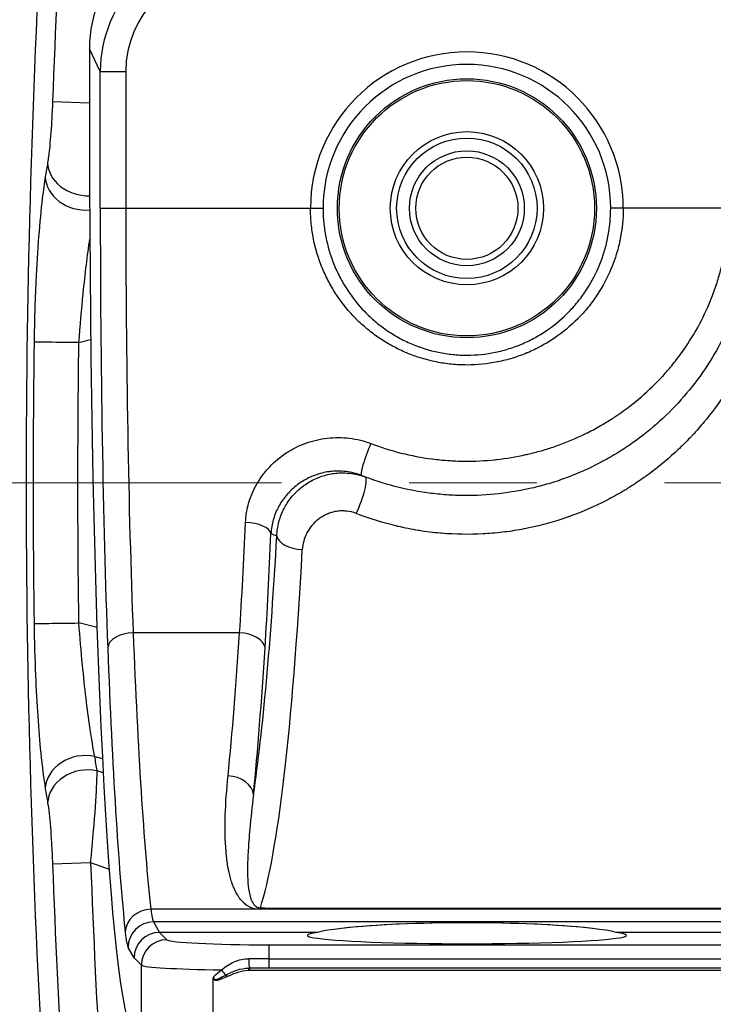
# Model space of a CAD drawing. Units: millimetres. Extents: x -3695 to -117, y 63 to 2593.
# Drawn here: x -2483 to -2428, y 1855 to 1932 of the extents above; entities that cross this region are included whole.
import ezdxf

# ---------------------------------------------------------------- set-up
doc = ezdxf.new("R2010")
doc.units = ezdxf.units.MM
doc.header["$LTSCALE"] = 10
doc.linetypes.add('CENTER', pattern=[9, 6, -1, 1, -1])
doc.layers.get('0').update_dxf_attribs({"lineweight": 25})
doc.layers.add('1', color=4, linetype='Continuous', lineweight=15)
doc.styles.get("Standard").update_dxf_attribs({"font": 'simplex.shx', "bigfont": 'extfont.shx'})
doc.dimstyles.new('FURUNO$3', dxfattribs={"dimtxt": 3, "dimasz": 2.5, "dimexe": 1, "dimexo": 1, "dimgap": 1.5, "dimtad": 3, "dimdec": 5, "dimdsep": 46, "dimtxsty": 'Standard', "dimblk": 'OPEN30', "dimcen": 0, "dimclrd": 256, "dimclre": 256, "dimclrt": 4, "dimadec": 4, "dimazin": 2, "dimtm": 1e-09, "dimtfac": 0.8, "dimtdec": 5, "dimtmove": 0, "dimatfit": 0, "dimldrblk": 'OPEN30', "dimfxl": 0, "dimtvp": 1, "dimtolj": 1, "dimlwd": -1, "dimlwe": -1, "dimarcsym": 0})

# ---------------------------------------------------------------- blocks, each defined once
blk = doc.blocks.new('_Open30')
at = {"color": 0, "lineweight": -2}
for p, q in [((-1, 0.2679), (0, 0)), ((0, 0), (-1, -0.2679)), ((0, 0), (-1, 0))]:
    blk.add_line(p, q, dxfattribs=at)
blk = doc.blocks.new('*D7')
at = {"layer": '1'}
blk.add_line((-1665.595, 1610.88), (-2889.535, 2180.502), dxfattribs=at)
at = {"layer": 'Defpoints', "color": 0}
for p in [(-2912.201, 2191.05), (-1642.929, 1600.331)]:
    blk.add_point(p, dxfattribs=at)
at = {"layer": '1', "xscale": 25, "yscale": 25, "zscale": 25}
for p, rotation in [((-2912.201, 2191.05), 155.042729078617), ((-1642.929, 1600.331), 335.042729078617)]:
    blk.add_blockref('_Open30', p, dxfattribs=dict(at, rotation=rotation))
at = {"layer": '1', "color": 4, "insert": (-2707.004, 2125.884), "char_height": 25, "attachment_point": 5, "rotation": 335.04273}
blk.add_mtext('\\A1;%%CB：回転安全空間', dxfattribs=at)

msp = doc.modelspace()

# ---------------------------------------------------------------- linework, layer by layer
for p, q in [((-2477.124481, 1929.68745), (-2477.124481, 1922.386721)), ((-2476.280471, 1927.898042), (-2477.124481, 1929.68745)), ((-2476.280471, 1917.190838), (-2476.280471, 1927.898042)), ((-2476.280471, 1927.898042), (-2474.283212, 1927.898042)), ((-2474.283212, 1927.898042), (-2474.283212, 1917.190838)), ((-2480.019906, 1925.545169), (-2477.124481, 1925.436837)), ((-2476.280471, 1917.190838), (-2458.829912, 1917.190838)), ((-2425.065004, 1917.190838), (-2436.300097, 1917.190838)), ((-2477.955753, 1906.667253), (-2477.033609, 1906.902985)), ((-2443.565004, 1906.436292), (-2443.565004, 1906.436277)), ((-2439.565004, 1896.161095), (-2439.565004, 1896.161053)), ((-2434.565004, 1895.504704), (-2434.565004, 1895.504508)), ((-2476.535675, 1884.351401), (-2477.955753, 1884.714422)), ((-2465.366889, 1883.940838), (-2473.702625, 1883.940838)), ((-2476.711138, 1874.254748), (-2476.112006, 1874.101589)), ((-2476.053932, 1872.964584), (-2476.527069, 1873.136792)), ((-2462.15036, 1870.532513), (-2462.150344, 1870.532509)), ((-2466.491247, 1869.484051), (-2466.49127, 1869.48406)), ((-2464.547806, 1868.776697), (-2464.547841, 1868.776709)), ((-2462.513269, 1868.036186), (-2462.513285, 1868.036191)), ((-2480.019906, 1865.836507), (-2477.033412, 1865.948245)), ((-2477.033412, 1865.948245), (-2475.587999, 1865.422158)), ((-2358.725228, 1862.285972), (-2472.323821, 1862.285972)), ((-2378.47112, 1862.360539), (-2463.133426, 1862.360539)), ((-2296.159612, 1861.300548), (-2472.104211, 1861.300548)), ((-2472.104211, 1861.300548), (-2471.641162, 1860.479908)), ((-2459.264313, 1860.479918), (-2471.63696, 1860.479918)), ((-2471.63696, 1860.479918), (-2471.064395, 1859.907353)), ((-2329.264313, 1860.479918), (-2435.865695, 1860.479918)), ((-2473.636326, 1858.484766), (-2474.10147, 1859.309119)), ((-2463.075359, 1859.510033), (-2293.493189, 1859.510033)), ((-2463.075359, 1859.510033), (-2463.075359, 1857.690838)), ((-2473.061654, 1857.910094), (-2473.636326, 1858.484766)), ((-2463.075359, 1858.416859), (-2293.639377, 1858.416859)), ((-2473.061654, 1851.896374), (-2473.061654, 1857.910094)), ((-2464.681728, 1857.688566), (-2464.673946, 1857.488718)), ((-2464.565004, 1857.490838), (-2464.565004, 1857.690838)), ((-2285.049485, 1857.690838), (-2463.075359, 1857.690838)), ((-2466.425902, 1857.155726), (-2466.358598, 1857.000978)), ((-2090.565004, 1857.490838), (-2464.565004, 1857.490838)), ((-2467.434258, 1852.872903), (-2467.434258, 1856.826544))]:
    msp.add_line(p, q)
for radius in [10.145708, 10, 6, 5.5, 4.5, 4]:
    msp.add_circle((-2447.565004, 1917.190838), radius)
for centre, radius, start, end in [((-1682.088388, 1895.690838), 798.489817, 175.405795278, 177.857297745), ((-1682.088388, 1895.690838), 800, 176.618754276, 183.381245724), ((-2447.565004, 1917.190838), 12.249715, 0, 180), ((-2447.565004, 1917.190838), 11.264908, 0, 180), ((-1430.836375, 1895.524311), 1015.629602, 179.423329391, 179.423339743), ((-1516.524918, 1895.621715), 930.936382, 180.057277681, 180.057280512), ((-2452.545978, 1917.190838), 27.5, 247.85734334, 248.88899154), ((-1682.088388, 1895.690838), 798.489817, 182.142702255, 184.594204722), ((-1682.088388, 1895.690838), 795.501233, 182.142702255, 184.594204722), ((-2462.568779, 1849.694385), 11.660925, 136.77870566, 136.77885533), ((-2464.564999, 1854.690701), 3.000137, 92.23013612, 92.23058254), ((-2464.565004, 1854.690838), 2.8, 90, 92.22981463)]:
    msp.add_arc(centre, radius, start, end)
for centre, major_axis, ratio, start_param, end_param in [((-2467.110758, 1929.629299), (4.29805, -9.112409), 0.992538229, 2.703747694, 4.268764449), ((-2466.272233, 1927.851521), (4.285269, -9.085312), 0.995498416, 2.703747694, 4.268764449), ((-2466.272233, 1927.851521), (3.43844, -7.289927), 0.992538229, 2.703747694, 4.268764449), ((-2473.455937, 1922.386721), (0, -70), 0.052407779, 4.71238898, 6.23082543), ((-2477.415663, 1920.686277), (-2.959825, 0.489324), 0.833606279, 0.158450382, 1.80759645), ((-2477.599732, 1919.568321), (-2.960465, 0.485437), 0.833793969, 0.158532397, 1.870003126), ((-2473.188412, 1917.190838), (0, -59), 0.052407779, 4.71238898, 5.335215566), ((-2471.191153, 1917.190838), (0, 57), 0.054246649, 1.570796327, 2.193622912), ((-2478.476698, 1906.667253), (-2.999724, 0.040716), 0.002393118, 4.537872293, 6.195918594), ((-2455.081467, 1898.118534), (-0.733313, -1.860713), 0.124278827, 4.406913779, 6.283185307), ((-2456.240284, 1894.278188), (0.708186, 1.87042), 0.197156936, 4.232303451, 6.277925761), ((-2469.559498, 1917.190838), (0, 57), 0.090558441, 4.089562395, 4.265983683), ((-2464.903501, 1891.71901), (1.998249, -0.083676), 0.431418258, 0.096759622, 1.588859843), ((-2467.567108, 1917.190838), (0, -59), 0.087488664, 0.947969741, 1.12439103), ((-2467.099165, 1925.390838), (0, -63), 0.087488664, 0.53677031, 1.003480674), ((-2460.45843, 1891.536518), (-1.9969, 0.111321), 0.536777262, 0.103483478, 1.600710969), ((-2465.106775, 1925.390838), (0, 65), 0.084796705, 3.391595479, 4.145073327), ((-2478.476698, 1884.714422), (-2.999724, -0.040716), 0.002393118, 0.087266713, 1.745313011), ((-2473.702625, 1882.774171), (-1.998585, -0.075224), 0.583060933, 4.690446979, 6.21872151), ((-2470.680345, 1924.190838), (0, 69), 0.053926845, 2.193622912, 2.684120739), ((-2470.412232, 1924.190838), (0, 69), 0.090024567, 3.870903996, 4.089562395), ((-2465.366889, 1882.774171), (1.996064, -0.125419), 0.582575146, 0.107438645, 1.607384954), ((-2472.677604, 1924.190838), (0, -71), 0.052407779, 5.335215566, 5.825713393), ((-2468.419842, 1924.190838), (0, -71), 0.087488664, 0.729311342, 0.947969741), ((-2477.599732, 1871.813354), (-2.960465, -0.485437), 0.833793969, 4.274556669, 6.12465291), ((-2477.415663, 1870.695399), (-2.959825, -0.489324), 0.833606279, 4.273462108, 6.124734925), ((-2466.27303, 1871.250861), (1.990484, -0.194863), 0.744051981, 0.130821732, 1.643508582), ((-2472.323821, 1860.491628), (-1.988763, -0.211712), 0.896181894, 4.617274619, 6.164953069), ((-2472.04605, 1871.257691), (0, 10), 0.062889335, 2.684120739, 3.0489785), ((-2472.104211, 1859.309119), (-1.741844, -0.982842), 0.994361429, 4.201085076, 5.767041259), ((-2447.565004, 1860.071076), (12.5, 0), 0.092879861, 1.570796327, 2.781728628), ((-2447.565004, 1860.071076), (12.5, 0), 0.092879861, 1.570796327, 2.445161512), ((-2447.565004, 1860.071076), (12.5, 0), 0.092879861, 0.359864026, 1.570796327), ((-2447.565004, 1860.071076), (12.5, 0), 0.092879861, 0.696431142, 1.570796327), ((-2474.043309, 1871.257691), (0, -12), 0.052407779, 5.825713393, 6.190571154), ((-2471.639067, 1858.484766), (1.592815, 1.209758), 0.996072245, 0.9241806, 2.490136784), ((-2469.038097, 1855.883795), (2.953048, -4.499288), 0.317801364, 2.935956373, 2.938057461), ((-2447.565004, 1860.249227), (12.5, 0), 0.052407779, 2.781728628, 6.643049333), ((-2471.064395, 1857.910094), (-1.414214, -1.414214), 0.997264689, 3.928360345, 5.496417616), ((-2463.075359, 1859.929295), (8, 0), 0.052407779, 3.193952531, 4.71238898), ((-2464.565004, 1858.190838), (0, -0.5), 0.155919103, 4.247371671, 6.283185307), ((-2463.075573, 1858.267444), (10.072129, 0.000008), 0.014834473, 1.570775064, 1.726216031), ((-2463.075359, 1857.932036), (-10, 0), 0.041926223, 0.052359878, 1.191356354), ((-2466.594162, 1857.542595), (-0.28988, 0.407394), 0.309006619, 1.354367609, 2.541942432)]:
    msp.add_ellipse(centre, major_axis=major_axis, ratio=ratio, start_param=start_param, end_param=end_param)
for points, knots in [([(-2480.019906, 1925.545169), (-2480.039493, 1925.02165), (-2480.064699, 1924.498401), (-2480.142124, 1923.193624), (-2480.20162, 1922.44016), (-2480.310997, 1921.411674), (-2480.356116, 1921.063233), (-2480.402773, 1920.780155)], [0, 0, 0, 0, 0.1565772243, 0.1565772243, 0.4049736033, 0.4049736033, 0.5602213402, 0.5602213402, 0.5602213402, 0.5602213402]), ([(-2423.753469, 1922.880822), (-2423.488395, 1921.751648), (-2423.302123, 1920.619559), (-2423.190427, 1919.484946), (-2423.188785, 1919.468269), (-2423.18716, 1919.451592), (-2423.18555, 1919.434914), (-2423.077656, 1918.316904), (-2423.042173, 1917.196441), (-2423.079091, 1916.073621), (-2423.080217, 1916.039381), (-2423.08141, 1916.005139), (-2423.082671, 1915.970895), (-2423.102387, 1915.435297), (-2423.138889, 1914.897241), (-2423.191639, 1914.363885), (-2423.195896, 1914.320845), (-2423.200258, 1914.277836), (-2423.204726, 1914.234861), (-2423.259163, 1913.71125), (-2423.329076, 1913.19267), (-2423.414045, 1912.678891), (-2423.422406, 1912.628336), (-2423.430913, 1912.577827), (-2423.439565, 1912.527365), (-2423.621198, 1911.467987), (-2423.866628, 1910.429077), (-2424.17449, 1909.40985), (-2424.193579, 1909.346653), (-2424.212908, 1909.283532), (-2424.232478, 1909.220486), (-2424.378232, 1908.750922), (-2424.537356, 1908.285561), (-2424.709968, 1907.82439), (-2424.735564, 1907.756006), (-2424.761459, 1907.687706), (-2424.787653, 1907.619494), (-2424.961828, 1907.165929), (-2425.149245, 1906.71656), (-2425.347576, 1906.276278), (-2425.379986, 1906.20433), (-2425.412697, 1906.132602), (-2425.4457, 1906.061114), (-2425.877362, 1905.126074), (-2426.361154, 1904.225492), (-2426.895478, 1903.359247), (-2426.941375, 1903.284838), (-2426.987649, 1903.210678), (-2427.034297, 1903.136766), (-2427.572226, 1902.284443), (-2428.159986, 1901.465159), (-2428.79969, 1900.678886), (-2428.858967, 1900.606027), (-2428.918699, 1900.533443), (-2428.978884, 1900.461138), (-2429.271612, 1900.109463), (-2429.573881, 1899.765998), (-2429.883792, 1899.432631), (-2429.948592, 1899.362927), (-2430.01375, 1899.293638), (-2430.079249, 1899.22478), (-2430.391415, 1898.896611), (-2430.711885, 1898.577606), (-2431.040432, 1898.267937), (-2431.109735, 1898.202616), (-2431.179402, 1898.137707), (-2431.249434, 1898.073207), (-2431.982733, 1897.397833), (-2432.755839, 1896.767201), (-2433.571179, 1896.181847), (-2433.647276, 1896.127214), (-2433.723742, 1896.072978), (-2433.80058, 1896.019137), (-2434.17469, 1895.756993), (-2434.55763, 1895.50427), (-2434.949829, 1895.261219), (-2435.028001, 1895.212775), (-2435.106556, 1895.164705), (-2435.185492, 1895.117018), (-2435.583926, 1894.876314), (-2435.992557, 1894.645249), (-2436.405447, 1894.427271), (-2436.483804, 1894.385904), (-2436.562347, 1894.344988), (-2436.641043, 1894.304546), (-2437.55601, 1893.834333), (-2438.498027, 1893.423617), (-2439.466455, 1893.073689), (-2439.539898, 1893.047152), (-2439.613496, 1893.020962), (-2439.68725, 1892.995121), (-2440.66968, 1892.650909), (-2441.679775, 1892.368444), (-2442.720206, 1892.15191), (-2442.784338, 1892.138563), (-2442.848587, 1892.125466), (-2442.912953, 1892.112622), (-2443.409899, 1892.013452), (-2443.916248, 1891.929122), (-2444.423175, 1891.861473), (-2444.480298, 1891.85385), (-2444.537425, 1891.846439), (-2444.594544, 1891.839241), (-2445.109975, 1891.774292), (-2445.625051, 1891.726492), (-2446.139887, 1891.695544), (-2446.188246, 1891.692637), (-2446.236603, 1891.689879), (-2446.284957, 1891.687268), (-2447.380265, 1891.628144), (-2448.474302, 1891.644835), (-2449.567073, 1891.737286), (-2449.598084, 1891.73991), (-2449.629094, 1891.742595), (-2449.660103, 1891.74534), (-2450.199563, 1891.793107), (-2450.738715, 1891.859415), (-2451.277552, 1891.944644), (-2451.299981, 1891.948192), (-2451.322409, 1891.951772), (-2451.344836, 1891.955385), (-2451.892192, 1892.043567), (-2452.43752, 1892.15119), (-2452.974132, 1892.276515), (-2452.988018, 1892.279758), (-2453.001899, 1892.283013), (-2453.015774, 1892.28628), (-2454.118192, 1892.545846), (-2455.192685, 1892.881247), (-2456.240284, 1893.290485)], [0, 0, 0, 0, 0.0625, 0.0625, 0.0625, 0.063418628, 0.063418628, 0.063418628, 0.125, 0.125, 0.125, 0.126877915, 0.126877915, 0.126877915, 0.15625, 0.15625, 0.15625, 0.158620232, 0.158620232, 0.158620232, 0.1875, 0.1875, 0.1875, 0.190341756, 0.190341756, 0.190341756, 0.25, 0.25, 0.25, 0.253699099, 0.253699099, 0.253699099, 0.28125, 0.28125, 0.28125, 0.285335356, 0.285335356, 0.285335356, 0.3125, 0.3125, 0.3125, 0.316939059, 0.316939059, 0.316939059, 0.375, 0.375, 0.375, 0.379987371, 0.379987371, 0.379987371, 0.4375, 0.4375, 0.4375, 0.44282932, 0.44282932, 0.44282932, 0.46875, 0.46875, 0.46875, 0.474169779, 0.474169779, 0.474169779, 0.5, 0.5, 0.5, 0.505448548, 0.505448548, 0.505448548, 0.5625, 0.5625, 0.5625, 0.567824719, 0.567824719, 0.567824719, 0.59375, 0.59375, 0.59375, 0.598917356, 0.598917356, 0.598917356, 0.625, 0.625, 0.625, 0.629949856, 0.629949856, 0.629949856, 0.6875, 0.6875, 0.6875, 0.691864422, 0.691864422, 0.691864422, 0.75, 0.75, 0.75, 0.753583444, 0.753583444, 0.753583444, 0.78125, 0.78125, 0.78125, 0.78436759, 0.78436759, 0.78436759, 0.8125, 0.8125, 0.8125, 0.815142505, 0.815142505, 0.815142505, 0.875, 0.875, 0.875, 0.87669864, 0.87669864, 0.87669864, 0.90625, 0.90625, 0.90625, 0.907480045, 0.907480045, 0.907480045, 0.9375, 0.9375, 0.9375, 0.938276852, 0.938276852, 0.938276852, 1, 1, 1, 1]), ([(-2480.586971, 1919.657984), (-2480.668148, 1919.161394), (-2480.746944, 1918.59294), (-2481.032495, 1916.186079), (-2481.208972, 1913.919758), (-2481.395264, 1909.926475), (-2481.443161, 1908.317176), (-2481.464998, 1906.70844)], [0, 0, 0, 0, 0.272425222, 0.272425222, 1.041804619, 1.041804619, 1.522666743, 1.522666743, 1.522666743, 1.522666743]), ([(-2435.315289, 1917.190838), (-2435.315289, 1916.385089), (-2435.393764, 1915.593286), (-2435.54719, 1914.814773), (-2435.548465, 1914.808307), (-2435.549744, 1914.801841), (-2435.551029, 1914.795377), (-2435.627148, 1914.412375), (-2435.721583, 1914.032565), (-2435.834627, 1913.656152), (-2435.837395, 1913.646937), (-2435.840174, 1913.637723), (-2435.842964, 1913.628511), (-2435.956164, 1913.254808), (-2436.088401, 1912.883291), (-2436.2364, 1912.522905), (-2436.241077, 1912.511517), (-2436.245769, 1912.500138), (-2436.250478, 1912.488768), (-2436.55176, 1911.761301), (-2436.918776, 1911.07115), (-2437.350424, 1910.417769), (-2437.35925, 1910.404409), (-2437.368104, 1910.391064), (-2437.376986, 1910.377732), (-2437.589168, 1910.059277), (-2437.817522, 1909.748881), (-2438.060769, 1909.449112), (-2438.071615, 1909.435745), (-2438.082485, 1909.422406), (-2438.09338, 1909.409095), (-2438.337449, 1909.110878), (-2438.593664, 1908.826402), (-2438.86169, 1908.555206), (-2438.873941, 1908.54281), (-2438.886217, 1908.530441), (-2438.898517, 1908.5181), (-2439.449854, 1907.964936), (-2440.050475, 1907.467019), (-2440.701629, 1907.025445), (-2440.715165, 1907.016266), (-2440.728724, 1907.007111), (-2440.742306, 1906.99798), (-2441.063539, 1906.782035), (-2441.39773, 1906.579729), (-2441.737284, 1906.395603), (-2441.750235, 1906.38858), (-2441.763196, 1906.381582), (-2441.776168, 1906.374608), (-2442.11812, 1906.190772), (-2442.467188, 1906.024026), (-2442.823306, 1905.874124), (-2442.834876, 1905.869254), (-2442.846452, 1905.864402), (-2442.858037, 1905.859568), (-2443.217012, 1905.70976), (-2443.583201, 1905.577007), (-2443.95654, 1905.461605), (-2443.966092, 1905.458652), (-2443.975651, 1905.45571), (-2443.985215, 1905.45278), (-2444.361975, 1905.337337), (-2444.74762, 1905.2392), (-2445.137666, 1905.160129), (-2445.144479, 1905.158747), (-2445.151293, 1905.157372), (-2445.158107, 1905.156003), (-2445.951788, 1904.996501), (-2446.749437, 1904.917461), (-2447.550948, 1904.916538), (-2447.951847, 1904.916077), (-2448.353719, 1904.935302), (-2448.756592, 1904.974791), (-2448.760012, 1904.975126), (-2448.763432, 1904.975463), (-2448.766851, 1904.975801), (-2449.166228, 1905.015287), (-2449.564582, 1905.074724), (-2449.955331, 1905.152685), (-2449.962041, 1905.154023), (-2449.968749, 1905.155368), (-2449.975454, 1905.156717), (-2450.756418, 1905.313907), (-2451.515293, 1905.545354), (-2452.251806, 1905.85118), (-2452.263394, 1905.855991), (-2452.274977, 1905.860822), (-2452.286554, 1905.86567), (-2452.646048, 1906.016232), (-2453.001344, 1906.185522), (-2453.344271, 1906.369478), (-2453.357272, 1906.376452), (-2453.370255, 1906.383447), (-2453.383221, 1906.390464), (-2453.723277, 1906.574484), (-2454.05291, 1906.773622), (-2454.372071, 1906.987474), (-2454.385544, 1906.996501), (-2454.398998, 1907.005555), (-2454.412433, 1907.014635), (-2454.729419, 1907.228854), (-2455.036129, 1907.457703), (-2455.332523, 1907.70133), (-2455.345805, 1907.712247), (-2455.359065, 1907.723193), (-2455.372305, 1907.734169), (-2455.66705, 1907.978521), (-2455.952731, 1908.238853), (-2456.224844, 1908.511436), (-2456.237268, 1908.523881), (-2456.249662, 1908.536351), (-2456.262027, 1908.548845), (-2456.815677, 1909.108277), (-2457.308305, 1909.712541), (-2457.74213, 1910.361425), (-2457.75106, 1910.374782), (-2457.759966, 1910.388159), (-2457.768847, 1910.401554), (-2457.980481, 1910.720783), (-2458.177812, 1911.050795), (-2458.360424, 1911.391962), (-2458.367308, 1911.404823), (-2458.374171, 1911.4177), (-2458.381013, 1911.430593), (-2458.563291, 1911.774064), (-2458.729392, 1912.126728), (-2458.877358, 1912.48352), (-2458.882071, 1912.494886), (-2458.886767, 1912.506256), (-2458.891444, 1912.517631), (-2459.191424, 1913.247199), (-2459.419673, 1914.000224), (-2459.575228, 1914.776593), (-2459.576564, 1914.783259), (-2459.577894, 1914.789926), (-2459.579219, 1914.796595), (-2459.656256, 1915.184398), (-2459.714901, 1915.579694), (-2459.754292, 1915.976329), (-2459.794361, 1916.379785), (-2459.81472, 1916.784609), (-2459.81472, 1917.190838)], [0, 0, 0, 0, 0.061985166, 0.061985166, 0.061985166, 0.0625, 0.0625, 0.0625, 0.093003249, 0.093003249, 0.093003249, 0.09375, 0.09375, 0.09375, 0.124042747, 0.124042747, 0.124042747, 0.125, 0.125, 0.125, 0.186247662, 0.186247662, 0.186247662, 0.1875, 0.1875, 0.1875, 0.21741607, 0.21741607, 0.21741607, 0.21875, 0.21875, 0.21875, 0.248634014, 0.248634014, 0.248634014, 0.25, 0.25, 0.25, 0.311227264, 0.311227264, 0.311227264, 0.3125, 0.3125, 0.3125, 0.342601863, 0.342601863, 0.342601863, 0.34375, 0.34375, 0.34375, 0.374016716, 0.374016716, 0.374016716, 0.375, 0.375, 0.375, 0.405470338, 0.405470338, 0.405470338, 0.40625, 0.40625, 0.40625, 0.436963492, 0.436963492, 0.436963492, 0.4375, 0.4375, 0.4375, 0.499992557, 0.499992557, 0.499992557, 0.53125, 0.53125, 0.53125, 0.531515318, 0.531515318, 0.531515318, 0.5625, 0.5625, 0.5625, 0.563032059, 0.563032059, 0.563032059, 0.625, 0.625, 0.625, 0.625974978, 0.625974978, 0.625974978, 0.65625, 0.65625, 0.65625, 0.657397759, 0.657397759, 0.657397759, 0.6875, 0.6875, 0.6875, 0.688770693, 0.688770693, 0.688770693, 0.71875, 0.71875, 0.71875, 0.720093371, 0.720093371, 0.720093371, 0.75, 0.75, 0.75, 0.751365384, 0.751365384, 0.751365384, 0.8125, 0.8125, 0.8125, 0.813758502, 0.813758502, 0.813758502, 0.84375, 0.84375, 0.84375, 0.84488058, 0.84488058, 0.84488058, 0.875, 0.875, 0.875, 0.875959473, 0.875959473, 0.875959473, 0.9375, 0.9375, 0.9375, 0.938028333, 0.938028333, 0.938028333, 0.96875, 0.96875, 0.96875, 1, 1, 1, 1]), ([(-2458.829912, 1917.190838), (-2458.829912, 1916.813499), (-2458.811525, 1916.437417), (-2458.775325, 1916.062558), (-2458.739223, 1915.688714), (-2458.685214, 1915.316035), (-2458.614059, 1914.950306), (-2458.471496, 1914.217551), (-2458.261155, 1913.506484), (-2457.983419, 1912.816862), (-2457.982781, 1912.815279), (-2457.982143, 1912.813697), (-2457.981505, 1912.812114), (-2457.843046, 1912.468757), (-2457.687019, 1912.129364), (-2457.515169, 1911.798745), (-2457.514298, 1911.797069), (-2457.513426, 1911.795393), (-2457.512554, 1911.793717), (-2457.340581, 1911.463255), (-2457.154065, 1911.143648), (-2456.953369, 1910.834554), (-2456.952324, 1910.832944), (-2456.951278, 1910.831334), (-2456.950232, 1910.829724), (-2456.547384, 1910.209965), (-2456.087934, 1909.632203), (-2455.569526, 1909.097423), (-2455.568329, 1909.096188), (-2455.567132, 1909.094953), (-2455.565934, 1909.093719), (-2455.307038, 1908.82689), (-2455.03406, 1908.571902), (-2454.751822, 1908.333014), (-2454.750692, 1908.332057), (-2454.749561, 1908.3311), (-2454.74843, 1908.330143), (-2454.465907, 1908.091203), (-2454.172845, 1907.867034), (-2453.869226, 1907.657548), (-2453.868226, 1907.656858), (-2453.867227, 1907.656169), (-2453.866228, 1907.65548), (-2453.56232, 1907.445939), (-2453.247831, 1907.251098), (-2452.922443, 1907.071334), (-2452.921607, 1907.070873), (-2452.920771, 1907.070411), (-2452.919936, 1907.06995), (-2452.594272, 1906.890145), (-2452.255952, 1906.72483), (-2451.913185, 1906.578262), (-2451.912527, 1906.57798), (-2451.911868, 1906.577698), (-2451.911209, 1906.577417), (-2451.224587, 1906.283968), (-2450.516025, 1906.062013), (-2449.785248, 1905.911853), (-2449.784961, 1905.911794), (-2449.784675, 1905.911735), (-2449.784388, 1905.911676), (-2449.419011, 1905.836629), (-2449.04608, 1905.77949), (-2448.672068, 1905.741737), (-2448.671898, 1905.74172), (-2448.671727, 1905.741703), (-2448.671556, 1905.741686), (-2448.297414, 1905.703938), (-2447.924257, 1905.68557), (-2447.552057, 1905.686007), (-2447.552017, 1905.686007), (-2447.551977, 1905.686007), (-2447.551937, 1905.686007), (-2446.807456, 1905.68689), (-2446.066774, 1905.762456), (-2445.329991, 1905.914898), (-2445.329729, 1905.914952), (-2445.329468, 1905.915006), (-2445.329207, 1905.91506), (-2444.961078, 1905.991255), (-2444.597463, 1906.086218), (-2444.242765, 1906.198106), (-2444.242359, 1906.198234), (-2444.241953, 1906.198363), (-2444.241547, 1906.198491), (-2443.887023, 1906.310369), (-2443.539927, 1906.439459), (-2443.200089, 1906.585434), (-2443.199486, 1906.585693), (-2443.198882, 1906.585952), (-2443.198279, 1906.586211), (-2442.858681, 1906.732154), (-2442.526328, 1906.894961), (-2442.201257, 1907.074823), (-2442.200446, 1907.075271), (-2442.199636, 1907.07572), (-2442.198825, 1907.076168), (-2441.874023, 1907.255986), (-2441.554839, 1907.454101), (-2441.249061, 1907.665646), (-2441.248078, 1907.666327), (-2441.247094, 1907.667007), (-2441.246111, 1907.667688), (-2440.634185, 1908.091327), (-2440.072243, 1908.569189), (-2439.558187, 1909.099791), (-2439.557025, 1909.100991), (-2439.555863, 1909.10219), (-2439.554702, 1909.10339), (-2439.298531, 1909.368038), (-2439.05435, 1909.645894), (-2438.822449, 1909.937387), (-2438.821295, 1909.938838), (-2438.820142, 1909.940288), (-2438.818988, 1909.941739), (-2438.587312, 1910.233239), (-2438.370579, 1910.53515), (-2438.169896, 1910.844951), (-2438.168859, 1910.846552), (-2438.167823, 1910.848152), (-2438.166787, 1910.849753), (-2437.764793, 1911.471004), (-2437.424567, 1912.126588), (-2437.146493, 1912.817104), (-2437.145862, 1912.818669), (-2437.145232, 1912.820234), (-2437.144603, 1912.8218), (-2437.005978, 1913.166461), (-2436.88255, 1913.52165), (-2436.777349, 1913.878807), (-2436.776954, 1913.880147), (-2436.776559, 1913.881488), (-2436.776165, 1913.882828), (-2436.671017, 1914.240282), (-2436.583489, 1914.600832), (-2436.513218, 1914.964397), (-2436.513029, 1914.965371), (-2436.512841, 1914.966345), (-2436.512653, 1914.96732), (-2436.371956, 1915.696234), (-2436.300097, 1916.437218), (-2436.300097, 1917.190838)], [0, 0, 0, 0, 0.03125, 0.03125, 0.03125, 0.062415354, 0.062415354, 0.062415354, 0.124856699, 0.124856699, 0.124856699, 0.125, 0.125, 0.125, 0.156092359, 0.156092359, 0.156092359, 0.15625, 0.15625, 0.15625, 0.187338051, 0.187338051, 0.187338051, 0.1875, 0.1875, 0.1875, 0.249855997, 0.249855997, 0.249855997, 0.25, 0.25, 0.25, 0.281125309, 0.281125309, 0.281125309, 0.28125, 0.28125, 0.28125, 0.3123975, 0.3123975, 0.3123975, 0.3125, 0.3125, 0.3125, 0.34366995, 0.34366995, 0.34366995, 0.34375, 0.34375, 0.34375, 0.374940059, 0.374940059, 0.374940059, 0.375, 0.375, 0.375, 0.437475499, 0.437475499, 0.437475499, 0.4375, 0.4375, 0.4375, 0.468735749, 0.468735749, 0.468735749, 0.46875, 0.46875, 0.46875, 0.49999664, 0.49999664, 0.49999664, 0.5, 0.5, 0.5, 0.5625, 0.5625, 0.5625, 0.562522154, 0.562522154, 0.562522154, 0.59375, 0.59375, 0.59375, 0.593785746, 0.593785746, 0.593785746, 0.625, 0.625, 0.625, 0.625055391, 0.625055391, 0.625055391, 0.65625, 0.65625, 0.65625, 0.656327789, 0.656327789, 0.656327789, 0.6875, 0.6875, 0.6875, 0.687600291, 0.687600291, 0.687600291, 0.75, 0.75, 0.75, 0.75014105, 0.75014105, 0.75014105, 0.78125, 0.78125, 0.78125, 0.781404782, 0.781404782, 0.781404782, 0.8125, 0.8125, 0.8125, 0.812660625, 0.812660625, 0.812660625, 0.875, 0.875, 0.875, 0.875141311, 0.875141311, 0.875141311, 0.90625, 0.90625, 0.90625, 0.906366751, 0.906366751, 0.906366751, 0.9375, 0.9375, 0.9375, 0.937583433, 0.937583433, 0.937583433, 1, 1, 1, 1]), ([(-2425.065004, 1917.190838), (-2425.065004, 1915.337954), (-2425.290419, 1913.524813), (-2425.843439, 1911.305875), (-2425.967801, 1910.864494), (-2426.244568, 1909.986616), (-2426.396611, 1909.551595), (-2426.888147, 1908.271581), (-2427.264569, 1907.446101), (-2428.111977, 1905.84856), (-2428.582966, 1905.076503), (-2429.621151, 1903.585948), (-2430.191149, 1902.865336), (-2432.003285, 1900.839496), (-2433.357254, 1899.648927), (-2435.239722, 1898.36146), (-2435.625905, 1898.114272), (-2436.407707, 1897.646729), (-2436.804547, 1897.425505), (-2438.012792, 1896.798964), (-2438.841857, 1896.430632), (-2440.121651, 1895.952809), (-2440.554299, 1895.806016), (-2441.432042, 1895.537955), (-2441.87844, 1895.416444), (-2443.21938, 1895.095351), (-2444.119816, 1894.937443), (-2445.93345, 1894.73152), (-2446.846649, 1894.683506), (-2448.226267, 1894.695855), (-2448.689337, 1894.7142), (-2449.610915, 1894.779286), (-2450.068302, 1894.825836), (-2452.338691, 1895.126865), (-2454.102722, 1895.583093), (-2455.814781, 1896.257821)], [0, 0, 0, 0, 0.125, 0.125, 0.15625, 0.15625, 0.1875, 0.1875, 0.25, 0.25, 0.3125, 0.3125, 0.375, 0.375, 0.5, 0.5, 0.53125, 0.53125, 0.5625, 0.5625, 0.625, 0.625, 0.65625, 0.65625, 0.6875, 0.6875, 0.75, 0.75, 0.8125, 0.8125, 0.84375, 0.84375, 0.875, 0.875, 1, 1, 1, 1]), ([(-2455.081467, 1898.765052), (-2453.536748, 1898.17691), (-2451.947786, 1897.778195), (-2450.314549, 1897.564689), (-2450.295516, 1897.562201), (-2450.276476, 1897.559738), (-2450.257431, 1897.5573), (-2449.867909, 1897.507442), (-2449.475835, 1897.468269), (-2449.081153, 1897.439992), (-2449.056035, 1897.438192), (-2449.030905, 1897.436437), (-2449.005764, 1897.434725), (-2448.616551, 1897.408231), (-2448.225538, 1897.392475), (-2447.836915, 1897.387489), (-2447.805757, 1897.387089), (-2447.774611, 1897.386758), (-2447.743481, 1897.386497), (-2446.947892, 1897.379812), (-2446.156808, 1897.417772), (-2445.371052, 1897.499493), (-2445.328942, 1897.503872), (-2445.286847, 1897.508378), (-2445.244766, 1897.513008), (-2444.470903, 1897.59817), (-2443.7019, 1897.725808), (-2442.937831, 1897.896852), (-2442.885845, 1897.90849), (-2442.833879, 1897.920329), (-2442.781933, 1897.932369), (-2442.431381, 1898.013625), (-2442.081086, 1898.104358), (-2441.73539, 1898.203414), (-2441.679369, 1898.219466), (-2441.623453, 1898.235741), (-2441.567661, 1898.252233), (-2441.22815, 1898.352589), (-2440.892334, 1898.46116), (-2440.560453, 1898.577732), (-2440.501862, 1898.598312), (-2440.44339, 1898.619142), (-2440.385037, 1898.640222), (-2439.673688, 1898.897197), (-2438.979931, 1899.191178), (-2438.303473, 1899.522145), (-2438.242092, 1899.552177), (-2438.180856, 1899.582511), (-2438.119765, 1899.61315), (-2437.753412, 1899.79688), (-2437.392254, 1899.991557), (-2437.0362, 1900.197455), (-2436.743605, 1900.366655), (-2436.453706, 1900.543953), (-2436.168987, 1900.727896), (-2436.107911, 1900.767354), (-2436.047079, 1900.807114), (-2435.986515, 1900.847162), (-2434.680685, 1901.710635), (-2433.496387, 1902.704612), (-2432.429882, 1903.832749), (-2432.381538, 1903.883887), (-2432.333454, 1903.93528), (-2432.285621, 1903.986936), (-2432.057414, 1904.233386), (-2431.834562, 1904.486609), (-2431.617574, 1904.74614), (-2431.355105, 1905.06007), (-2431.101382, 1905.383305), (-2430.859499, 1905.71181), (-2430.820986, 1905.764114), (-2430.782755, 1905.816579), (-2430.744814, 1905.869194), (-2430.306173, 1906.477489), (-2429.904171, 1907.107499), (-2429.539007, 1907.758897), (-2429.511598, 1907.807791), (-2429.484396, 1907.856806), (-2429.457401, 1907.905943), (-2429.093637, 1908.568071), (-2428.767422, 1909.252297), (-2428.48023, 1909.959786), (-2428.4632, 1910.001738), (-2428.446308, 1910.043772), (-2428.429553, 1910.085889), (-2428.280279, 1910.46112), (-2428.141578, 1910.844118), (-2428.015251, 1911.230887), (-2427.898889, 1911.587149), (-2427.793325, 1911.945447), (-2427.698429, 1912.305642), (-2427.690416, 1912.336057), (-2427.682479, 1912.366485), (-2427.674618, 1912.396927), (-2427.271457, 1913.958179), (-2427.065004, 1915.555462), (-2427.065004, 1917.190838)], [0, 0, 0, 0, 0.125, 0.125, 0.125, 0.126456728, 0.126456728, 0.126456728, 0.15625, 0.15625, 0.15625, 0.158146118, 0.158146118, 0.158146118, 0.1875, 0.1875, 0.1875, 0.189853473, 0.189853473, 0.189853473, 0.25, 0.25, 0.25, 0.253223321, 0.253223321, 0.253223321, 0.3125, 0.3125, 0.3125, 0.316533079, 0.316533079, 0.316533079, 0.34375, 0.34375, 0.34375, 0.348160554, 0.348160554, 0.348160554, 0.375, 0.375, 0.375, 0.379738301, 0.379738301, 0.379738301, 0.4375, 0.4375, 0.4375, 0.442741199, 0.442741199, 0.442741199, 0.47417152, 0.47417152, 0.47417152, 0.5, 0.5, 0.5, 0.505540521, 0.505540521, 0.505540521, 0.625, 0.625, 0.625, 0.630415017, 0.630415017, 0.630415017, 0.65625, 0.65625, 0.65625, 0.6875, 0.6875, 0.6875, 0.692475634, 0.692475634, 0.692475634, 0.75, 0.75, 0.75, 0.754317738, 0.754317738, 0.754317738, 0.8125, 0.8125, 0.8125, 0.815950016, 0.815950016, 0.815950016, 0.846687263, 0.846687263, 0.846687263, 0.875, 0.875, 0.875, 0.87739071, 0.87739071, 0.87739071, 1, 1, 1, 1]), ([(-2477.955753, 1906.667253), (-2477.859524, 1907.969581), (-2477.745423, 1909.2716), (-2477.460745, 1912.067644), (-2477.282834, 1913.525985), (-2477.102628, 1914.773064)], [-1.522666743, -1.522666743, -1.522666743, -1.522666743, -1.041804619, -1.041804619, -0.439952758, -0.439952758, -0.439952758, -0.439952758]), ([(-2481.464998, 1906.70844), (-2481.489681, 1904.890066), (-2481.508253, 1903.071609), (-2481.558585, 1895.726487), (-2481.540012, 1890.199478), (-2481.464998, 1884.673235)], [-0.01357088457, -0.01357088457, -0.01357088457, -0.01357088457, -0.00685114756, -0.00685114756, 0.01357088452, 0.01357088452, 0.01357088452, 0.01357088452]), ([(-2477.955753, 1884.714422), (-2478.030483, 1890.220006), (-2478.048985, 1895.726354), (-2477.998844, 1903.044017), (-2477.980343, 1904.855677), (-2477.955753, 1906.667253)], [-0.01357088452, -0.01357088452, -0.01357088452, -0.01357088452, 0.00685114756, 0.00685114756, 0.01357088457, 0.01357088457, 0.01357088457, 0.01357088457]), ([(-2464.903501, 1892.582462), (-2464.880673, 1893.109135), (-2464.793905, 1893.628491), (-2464.568204, 1894.395927), (-2464.476171, 1894.651299), (-2464.262097, 1895.148739), (-2464.14035, 1895.39077), (-2463.86774, 1895.861355), (-2463.716879, 1896.08991), (-2463.38519, 1896.532875), (-2463.2034, 1896.748044), (-2462.625391, 1897.355598), (-2462.19382, 1897.715678), (-2461.474957, 1898.184575), (-2461.225215, 1898.327421), (-2460.713605, 1898.582021), (-2460.450597, 1898.694538), (-2459.910077, 1898.889611), (-2459.630943, 1898.972525), (-2459.065381, 1899.104906), (-2458.780666, 1899.154196), (-2458.207443, 1899.219538), (-2457.918936, 1899.235592), (-2457.338023, 1899.233515), (-2457.044934, 1899.215045), (-2456.183233, 1899.108906), (-2455.624215, 1898.9717), (-2455.081467, 1898.765052)], [0, 0, 0, 0, 0.125, 0.125, 0.1875, 0.1875, 0.25, 0.25, 0.3125, 0.3125, 0.375, 0.375, 0.5, 0.5, 0.5625, 0.5625, 0.625, 0.625, 0.6875, 0.6875, 0.75, 0.75, 0.8125, 0.8125, 0.875, 0.875, 1, 1, 1, 1]), ([(-2455.814781, 1896.257821), (-2456.206182, 1896.412074), (-2456.610794, 1896.51434), (-2457.027186, 1896.566385), (-2457.0404, 1896.568036), (-2457.053631, 1896.569636), (-2457.066879, 1896.571185), (-2457.262693, 1896.594072), (-2457.462508, 1896.605707), (-2457.659902, 1896.60575), (-2457.679604, 1896.605755), (-2457.699289, 1896.605646), (-2457.718956, 1896.605425), (-2457.910383, 1896.603278), (-2458.100312, 1896.590497), (-2458.288792, 1896.567474), (-2458.313681, 1896.564434), (-2458.338544, 1896.561215), (-2458.363382, 1896.557817), (-2458.546785, 1896.53273), (-2458.728836, 1896.497891), (-2458.909446, 1896.453278), (-2459.115478, 1896.402386), (-2459.317418, 1896.339192), (-2459.512351, 1896.26542), (-2459.54333, 1896.253697), (-2459.574157, 1896.2417), (-2459.604832, 1896.229432), (-2459.768272, 1896.164065), (-2459.927567, 1896.090916), (-2460.082421, 1896.010432), (-2460.113696, 1895.994177), (-2460.144821, 1895.977602), (-2460.175774, 1895.960722), (-2460.327963, 1895.877723), (-2460.476712, 1895.786933), (-2460.619221, 1895.69017), (-2460.649204, 1895.669811), (-2460.678898, 1895.649209), (-2460.708301, 1895.62837), (-2461.018436, 1895.408563), (-2461.297396, 1895.161451), (-2461.547082, 1894.890299), (-2461.569764, 1894.865668), (-2461.592211, 1894.840817), (-2461.614408, 1894.81577), (-2461.727334, 1894.688347), (-2461.833938, 1894.555683), (-2461.932342, 1894.420584), (-2461.950075, 1894.396238), (-2461.967561, 1894.371795), (-2461.984801, 1894.347257), (-2462.082706, 1894.207909), (-2462.172726, 1894.065438), (-2462.255193, 1893.920079), (-2462.267834, 1893.897796), (-2462.280298, 1893.875445), (-2462.292585, 1893.853027), (-2462.375152, 1893.702379), (-2462.449681, 1893.548758), (-2462.516346, 1893.392143), (-2462.593346, 1893.211246), (-2462.659531, 1893.026747), (-2462.714154, 1892.84231), (-2462.718132, 1892.82888), (-2462.722051, 1892.815446), (-2462.725912, 1892.802006), (-2462.828697, 1892.444197), (-2462.890097, 1892.083018), (-2462.911112, 1891.71901)], [0, 0, 0, 0, 0.121155257, 0.121155257, 0.121155257, 0.125, 0.125, 0.125, 0.181827844, 0.181827844, 0.181827844, 0.1875, 0.1875, 0.1875, 0.24270959, 0.24270959, 0.24270959, 0.25, 0.25, 0.25, 0.303831791, 0.303831791, 0.303831791, 0.365240802, 0.365240802, 0.365240802, 0.375, 0.375, 0.375, 0.426998124, 0.426998124, 0.426998124, 0.4375, 0.4375, 0.4375, 0.489136032, 0.489136032, 0.489136032, 0.5, 0.5, 0.5, 0.614590442, 0.614590442, 0.614590442, 0.625, 0.625, 0.625, 0.67795685, 0.67795685, 0.67795685, 0.6875, 0.6875, 0.6875, 0.741692605, 0.741692605, 0.741692605, 0.75, 0.75, 0.75, 0.805824726, 0.805824726, 0.805824726, 0.870304869, 0.870304869, 0.870304869, 0.875, 0.875, 0.875, 1, 1, 1, 1]), ([(-2462.450819, 1891.536518), (-2462.438109, 1891.906369), (-2462.38419, 1892.269647), (-2462.29042, 1892.626392), (-2462.285758, 1892.64413), (-2462.280996, 1892.661853), (-2462.276135, 1892.679562), (-2462.183114, 1893.018431), (-2462.052705, 1893.35296), (-2461.88617, 1893.673639), (-2461.86898, 1893.706739), (-2461.851474, 1893.739575), (-2461.833658, 1893.772143), (-2461.665951, 1894.07871), (-2461.468763, 1894.365195), (-2461.242719, 1894.631827), (-2461.212105, 1894.667938), (-2461.180957, 1894.703682), (-2461.149267, 1894.739055), (-2461.049885, 1894.849987), (-2460.945212, 1894.95723), (-2460.835002, 1895.060689), (-2460.797902, 1895.095517), (-2460.760124, 1895.12994), (-2460.721747, 1895.163888), (-2460.608474, 1895.264086), (-2460.490076, 1895.36006), (-2460.368695, 1895.449935), (-2460.32679, 1895.480963), (-2460.284472, 1895.51134), (-2460.241742, 1895.541061), (-2459.948072, 1895.745321), (-2459.634344, 1895.918861), (-2459.301097, 1896.060138), (-2459.25647, 1896.079057), (-2459.211396, 1896.097414), (-2459.165973, 1896.115169), (-2459.01417, 1896.174509), (-2458.857821, 1896.227384), (-2458.70075, 1896.272223), (-2458.658846, 1896.284186), (-2458.616856, 1896.295602), (-2458.57479, 1896.30647), (-2458.410509, 1896.348916), (-2458.244797, 1896.383087), (-2458.077667, 1896.409041), (-2458.041592, 1896.414643), (-2458.005452, 1896.419862), (-2457.969245, 1896.424696), (-2457.793251, 1896.448192), (-2457.615839, 1896.462571), (-2457.436634, 1896.467549), (-2457.219532, 1896.47358), (-2457.000584, 1896.465498), (-2456.786193, 1896.443704), (-2456.767393, 1896.441793), (-2456.748612, 1896.439778), (-2456.729849, 1896.437658), (-2456.325205, 1896.391946), (-2455.927613, 1896.297071), (-2455.545437, 1896.153637)], [0, 0, 0, 0, 0.1190790719, 0.1190790719, 0.1190790719, 0.125, 0.125, 0.125, 0.2383049755, 0.2383049755, 0.2383049755, 0.25, 0.25, 0.25, 0.3600900308, 0.3600900308, 0.3600900308, 0.375, 0.375, 0.375, 0.4217594353, 0.4217594353, 0.4217594353, 0.4375, 0.4375, 0.4375, 0.4839600225, 0.4839600225, 0.4839600225, 0.5, 0.5, 0.5, 0.610237363, 0.610237363, 0.610237363, 0.625, 0.625, 0.625, 0.6743373896, 0.6743373896, 0.6743373896, 0.6875, 0.6875, 0.6875, 0.738904477, 0.738904477, 0.738904477, 0.75, 0.75, 0.75, 0.8039326808, 0.8039326808, 0.8039326808, 0.869270637, 0.869270637, 0.869270637, 0.875, 0.875, 0.875, 0.9985617635, 0.9985617635, 0.9985617635, 0.9985617635]), ([(-2456.240284, 1893.290485), (-2456.480869, 1893.384468), (-2456.733614, 1893.445619), (-2456.991755, 1893.472783), (-2457.120503, 1893.486331), (-2457.252411, 1893.49145), (-2457.382939, 1893.4879), (-2457.387949, 1893.487764), (-2457.392957, 1893.487615), (-2457.397962, 1893.487454), (-2457.523442, 1893.483414), (-2457.64721, 1893.471566), (-2457.769367, 1893.452387), (-2457.775977, 1893.451349), (-2457.782582, 1893.45029), (-2457.789183, 1893.449209), (-2457.909636, 1893.429486), (-2458.02856, 1893.402609), (-2458.145861, 1893.36873), (-2458.153779, 1893.366443), (-2458.161691, 1893.364123), (-2458.169597, 1893.36177), (-2458.285481, 1893.327281), (-2458.400106, 1893.285671), (-2458.509513, 1893.238788), (-2458.518148, 1893.235088), (-2458.526756, 1893.231354), (-2458.535337, 1893.227587), (-2458.760321, 1893.128824), (-2458.967709, 1893.006805), (-2459.158853, 1892.864484), (-2459.167055, 1892.858377), (-2459.175231, 1892.852228), (-2459.183378, 1892.846039), (-2459.274319, 1892.776956), (-2459.361977, 1892.702653), (-2459.443899, 1892.625584), (-2459.45117, 1892.618744), (-2459.4584, 1892.61188), (-2459.465588, 1892.604993), (-2459.546933, 1892.527052), (-2459.623015, 1892.446084), (-2459.694196, 1892.362329), (-2459.700167, 1892.355304), (-2459.706103, 1892.348259), (-2459.712005, 1892.341196), (-2459.860001, 1892.164066), (-2459.98648, 1891.974993), (-2460.092635, 1891.774044), (-2460.095892, 1891.767877), (-2460.099127, 1891.761706), (-2460.102339, 1891.755531), (-2460.208439, 1891.551544), (-2460.289673, 1891.342957), (-2460.348469, 1891.131006), (-2460.409247, 1890.91191), (-2460.446157, 1890.688913), (-2460.45843, 1890.461778)], [0, 0, 0, 0, 0.123526438, 0.123526438, 0.123526438, 0.185135161, 0.185135161, 0.185135161, 0.1875, 0.1875, 0.1875, 0.246791742, 0.246791742, 0.246791742, 0.25, 0.25, 0.25, 0.308548059, 0.308548059, 0.308548059, 0.3125, 0.3125, 0.3125, 0.370428295, 0.370428295, 0.370428295, 0.375, 0.375, 0.375, 0.494857053, 0.494857053, 0.494857053, 0.5, 0.5, 0.5, 0.557404712, 0.557404712, 0.557404712, 0.5625, 0.5625, 0.5625, 0.620163579, 0.620163579, 0.620163579, 0.625, 0.625, 0.625, 0.746278413, 0.746278413, 0.746278413, 0.75, 0.75, 0.75, 0.872927969, 0.872927969, 0.872927969, 1, 1, 1, 1]), ([(-2481.464998, 1884.673235), (-2481.446384, 1883.301894), (-2481.408889, 1881.930217), (-2481.261746, 1878.388249), (-2481.119831, 1876.30022), (-2480.836098, 1873.461993), (-2480.714503, 1872.503847), (-2480.586971, 1871.723692)], [0, 0, 0, 0, 0.409903375, 0.409903375, 1.094682391, 1.094682391, 1.522669276, 1.522669276, 1.522669276, 1.522669276]), ([(-2476.711138, 1874.254748), (-2476.834323, 1874.881954), (-2476.963649, 1875.65381), (-2477.29729, 1877.943206), (-2477.499415, 1879.630063), (-2477.778758, 1882.494408), (-2477.873724, 1883.604273), (-2477.955753, 1884.714422)], [-1.522669276, -1.522669276, -1.522669276, -1.522669276, -1.094682391, -1.094682391, -0.409903375, -0.409903375, 0, 0, 0, 0]), ([(-2477.033412, 1865.948245), (-2476.948481, 1866.794573), (-2476.87044, 1867.639219), (-2476.693644, 1869.742715), (-2476.610618, 1870.946738), (-2476.543773, 1872.382989), (-2476.530721, 1872.792961), (-2476.527069, 1873.136792)], [-0.5602212684, -0.5602212684, -0.5602212684, -0.5602212684, -0.3933512651, -0.3933512651, -0.1263592599, -0.1263592599, 0, 0, 0, 0]), ([(-2463.998653, 1862.285987), (-2464.022943, 1862.289348), (-2464.046834, 1862.293155), (-2464.070329, 1862.297364), (-2464.13092, 1862.308218), (-2464.189355, 1862.321839), (-2464.244476, 1862.337479), (-2464.33579, 1862.363388), (-2464.419262, 1862.394902), (-2464.494965, 1862.42907), (-2464.497598, 1862.430259), (-2464.500224, 1862.431451), (-2464.502841, 1862.432647), (-2464.575107, 1862.465667), (-2464.641339, 1862.501531), (-2464.70303, 1862.539244), (-2464.761618, 1862.57506), (-2464.815895, 1862.612308), (-2464.866705, 1862.65061), (-2464.91886, 1862.689925), (-2464.96755, 1862.730349), (-2465.013336, 1862.771565), (-2465.019853, 1862.777433), (-2465.026316, 1862.783315), (-2465.032725, 1862.789213), (-2465.048827, 1862.804029), (-2465.064592, 1862.818932), (-2465.080013, 1862.83392), (-2465.101571, 1862.854874), (-2465.122461, 1862.875987), (-2465.142771, 1862.897214), (-2465.224011, 1862.982123), (-2465.296256, 1863.069292), (-2465.362451, 1863.158252), (-2465.407423, 1863.218691), (-2465.449409, 1863.279967), (-2465.489303, 1863.341981), (-2465.508128, 1863.371244), (-2465.526425, 1863.400653), (-2465.544222, 1863.430206), (-2465.599733, 1863.522383), (-2465.650414, 1863.615955), (-2465.697432, 1863.71044), (-2465.734281, 1863.78449), (-2465.768792, 1863.85923), (-2465.801425, 1863.934563), (-2465.852069, 1864.051477), (-2465.898298, 1864.169982), (-2465.940721, 1864.289928), (-2466.044965, 1864.584661), (-2466.12715, 1864.888496), (-2466.195257, 1865.199519), (-2466.218304, 1865.304766), (-2466.239655, 1865.410819), (-2466.259403, 1865.517659), (-2466.321717, 1865.854797), (-2466.368914, 1866.199981), (-2466.40493, 1866.553049), (-2466.414056, 1866.642511), (-2466.422469, 1866.732493), (-2466.430189, 1866.822984), (-2466.502696, 1867.672953), (-2466.516086, 1868.568485), (-2466.49078, 1869.501447), (-2466.489432, 1869.551134), (-2466.487971, 1869.600931), (-2466.486399, 1869.650839), (-2466.455307, 1870.63785), (-2466.381209, 1871.668226), (-2466.27303, 1872.742128)], [0, 0, 0, 0, 0.00390625, 0.00390625, 0.00390625, 0.013980415, 0.013980415, 0.013980415, 0.030669512, 0.030669512, 0.030669512, 0.03125, 0.03125, 0.03125, 0.047278104, 0.047278104, 0.047278104, 0.0625, 0.0625, 0.0625, 0.078125, 0.078125, 0.078125, 0.080349268, 0.080349268, 0.080349268, 0.0859375, 0.0859375, 0.0859375, 0.09375, 0.09375, 0.09375, 0.125, 0.125, 0.125, 0.146231176, 0.146231176, 0.146231176, 0.15625, 0.15625, 0.15625, 0.1875, 0.1875, 0.1875, 0.211991181, 0.211991181, 0.211991181, 0.25, 0.25, 0.25, 0.343395564, 0.343395564, 0.343395564, 0.375, 0.375, 0.375, 0.474729869, 0.474729869, 0.474729869, 0.5, 0.5, 0.5, 0.737358972, 0.737358972, 0.737358972, 0.75, 0.75, 0.75, 1, 1, 1, 1]), ([(-2464.28064, 1871.250861), (-2464.391259, 1870.321134), (-2464.487355, 1869.436959), (-2464.56445, 1868.598032), (-2464.59368, 1868.279955), (-2464.620177, 1867.968284), (-2464.643427, 1867.663189), (-2464.681499, 1867.163595), (-2464.710911, 1866.681556), (-2464.728566, 1866.218376), (-2464.742784, 1865.845358), (-2464.749395, 1865.484474), (-2464.745057, 1865.135684), (-2464.740719, 1864.786894), (-2464.72577, 1864.449928), (-2464.692325, 1864.125854), (-2464.658879, 1863.80178), (-2464.60979, 1863.490204), (-2464.514083, 1863.192537), (-2464.466229, 1863.043703), (-2464.408201, 1862.898544), (-2464.316288, 1862.758205), (-2464.270331, 1862.688035), (-2464.216686, 1862.618878), (-2464.138771, 1862.554035), (-2464.099813, 1862.521614), (-2464.054687, 1862.489762), (-2463.993298, 1862.462077), (-2463.962603, 1862.448234), (-2463.928303, 1862.435605), (-2463.885652, 1862.42589), (-2463.843002, 1862.416176), (-2463.793439, 1862.410598), (-2463.743122, 1862.411578)], [0, 0, 0, 0, 0.25, 0.25, 0.25, 0.344786531, 0.344786531, 0.344786531, 0.5, 0.5, 0.5, 0.625, 0.625, 0.625, 0.75, 0.75, 0.75, 0.875, 0.875, 0.875, 0.9375, 0.9375, 0.9375, 0.96875, 0.96875, 0.96875, 0.984375, 0.984375, 0.984375, 0.9921875, 0.9921875, 0.9921875, 1, 1, 1, 1]), ([(-2480.402773, 1870.60152), (-2480.364798, 1870.371118), (-2480.327834, 1870.097447), (-2480.218529, 1869.141255), (-2480.152701, 1868.342938), (-2480.068038, 1866.952077), (-2480.040781, 1866.394439), (-2480.019906, 1865.836507)], [0, 0, 0, 0, 0.1263592599, 0.1263592599, 0.3933512651, 0.3933512651, 0.5602212684, 0.5602212684, 0.5602212684, 0.5602212684]), ([(-2463.133426, 1862.360539), (-2463.244236, 1862.360539), (-2463.352813, 1862.363729), (-2463.458094, 1862.371668), (-2463.563376, 1862.379606), (-2463.664434, 1862.392832), (-2463.743122, 1862.411576)], [0, 0, 0, 0, 0.5, 0.5, 0.5, 1, 1, 1, 1]), ([(-2463.133426, 1862.36054), (-2463.160424, 1862.352546), (-2463.187906, 1862.344907), (-2463.215891, 1862.337697), (-2463.24592, 1862.32996), (-2463.27643, 1862.322737), (-2463.307518, 1862.316063), (-2463.363343, 1862.304078), (-2463.421512, 1862.293863), (-2463.481288, 1862.286006)], [0.000000014, 0.000000014, 0.000000014, 0.000000014, 0.25, 0.25, 0.25, 0.5182719355, 0.5182719355, 0.5182719355, 1, 1, 1, 1]), ([(-2466.779362, 1857.542595), (-2466.492201, 1857.802081), (-2466.163912, 1858.018855), (-2465.611127, 1858.251653), (-2465.421825, 1858.31144), (-2465.033926, 1858.392993), (-2464.834073, 1858.414593), (-2464.634686, 1858.415057)], [0, 0, 0, 0, 0.5, 0.5, 0.75, 0.75, 1, 1, 1, 1]), ([(-2466.425902, 1857.155726), (-2466.28926, 1857.224602), (-2466.152857, 1857.294417), (-2465.874898, 1857.42046), (-2465.73348, 1857.477057), (-2465.298992, 1857.619092), (-2464.991947, 1857.676483), (-2464.681765, 1857.688565)], [0, 0, 0, 0, 0.25, 0.25, 0.5, 0.5, 0.9999798516, 0.9999798516, 0.9999798516, 0.9999798516]), ([(-2466.358598, 1857.000978), (-2466.536321, 1856.923682), (-2466.712702, 1856.842957), (-2466.988052, 1856.7494), (-2467.083049, 1856.721568), (-2467.228462, 1856.713799), (-2467.277493, 1856.717283), (-2467.369104, 1856.751769), (-2467.408607, 1856.784217), (-2467.434258, 1856.826435)], [0, 0, 0, 0, 0.5, 0.5, 0.75, 0.75, 0.875, 0.875, 1, 1, 1, 1]), ([(-2467.433977, 1856.826605), (-2467.434022, 1856.840377), (-2467.433414, 1856.853988), (-2467.431995, 1856.867504), (-2467.426505, 1856.919797), (-2467.411391, 1856.971027), (-2467.393539, 1857.019827)], [0, 0, 0, 0, 0.205381685, 0.205381685, 0.205381685, 1, 1, 1, 1]), ([(-2467.39354, 1857.019827), (-2467.400959, 1856.968863), (-2467.403053, 1856.915521), (-2467.384221, 1856.867863), (-2467.374805, 1856.844033), (-2467.358516, 1856.821989), (-2467.336359, 1856.808298), (-2467.314202, 1856.794608), (-2467.287785, 1856.789336), (-2467.262302, 1856.788687), (-2467.211336, 1856.787388), (-2467.161119, 1856.801384), (-2467.112729, 1856.817917), (-2467.064339, 1856.834449), (-2467.017246, 1856.854786), (-2466.970878, 1856.876247), (-2466.785406, 1856.962092), (-2466.607789, 1857.063119), (-2466.425902, 1857.155726)], [0.0000000425, 0.0000000425, 0.0000000425, 0.0000000425, 0.125, 0.125, 0.125, 0.1875, 0.1875, 0.1875, 0.25, 0.25, 0.25, 0.375, 0.375, 0.375, 0.5, 0.5, 0.5, 1, 1, 1, 1]), ([(-2464.673946, 1857.488718), (-2464.971217, 1857.477143), (-2465.265213, 1857.422706), (-2465.544238, 1857.333896), (-2465.68375, 1857.289491), (-2465.820391, 1857.236681), (-2465.955454, 1857.179253), (-2466.090517, 1857.121825), (-2466.223925, 1857.059551), (-2466.358598, 1857.000978)], [0, 0, 0, 0, 0.5, 0.5, 0.5, 0.75, 0.75, 0.75, 1, 1, 1, 1])]:
    msp.add_open_spline(points, degree=3, knots=knots)
for points in [[(-2480.402773, 1920.780155), (-2480.464417, 1920.406141), (-2480.525817, 1920.032083), (-2480.586971, 1919.657984)], [(-2449.911603, 1905.938635), (-2449.911603, 1905.938616), (-2449.911603, 1905.938598), (-2449.911604, 1905.93858)], [(-2428.466139, 1901.09788), (-2428.46614, 1901.097844), (-2428.46614, 1901.097808), (-2428.466141, 1901.097772)], [(-2438.291288, 1896.690838), (-2438.291286, 1896.690838), (-2438.291284, 1896.690838), (-2438.291282, 1896.690838)], [(-2432.887548, 1896.690838), (-2432.886593, 1896.690838), (-2432.885638, 1896.690838), (-2432.884682, 1896.690838)], [(-2447.496624, 1894.690888), (-2447.496624, 1894.690904), (-2447.496624, 1894.69092), (-2447.496624, 1894.690937)], [(-2435.919304, 1894.690838), (-2435.919412, 1894.690838), (-2435.919521, 1894.690838), (-2435.919629, 1894.690838)], [(-2476.527069, 1873.136792), (-2476.588669, 1873.509401), (-2476.650026, 1873.882053), (-2476.711138, 1874.254748)], [(-2480.586971, 1871.723692), (-2480.525817, 1871.349592), (-2480.464417, 1870.975535), (-2480.402773, 1870.60152)], [(-2464.565004, 1857.690838), (-2464.604014, 1857.690838), (-2464.642929, 1857.690091), (-2464.681746, 1857.688597)], [(-2463.075359, 1857.690838), (-2463.574962, 1857.690838), (-2464.071511, 1857.690838), (-2464.565004, 1857.690838)], [(-2467.393538, 1857.019827), (-2467.208348, 1857.217183), (-2467.003739, 1857.390923), (-2466.779362, 1857.542595)], [(-2467.38696, 1856.771157), (-2467.387011, 1856.771125), (-2467.387063, 1856.771093), (-2467.387115, 1856.77106)]]:
    msp.add_open_spline(points, degree=3)
at = {"layer": '1', "linetype": 'CENTER'}
msp.add_line((-2522.088388, 1895.690838), (-2029.378207, 1895.690838), dxfattribs=at)

# ---------------------------------------------------------------- dimensions: what is measured, and where the dimension line sits
at = {"layer": '1'}
dim = msp.add_diameter_dim_2p(p1=(-1642.929109, 1600.33126), p2=(-2912.2009, 2191.050415), text='%%CB：回転安全空間', dimstyle='FURUNO$3', override={"dimscale": 10}, dxfattribs=at)
dim.commit()
dim.dimension.update_dxf_attribs({"geometry": '*D7', "text_midpoint": (-2718.607485, 2100.95203), "dimtype": 163})

doc.saveas('drawing.dxf')
